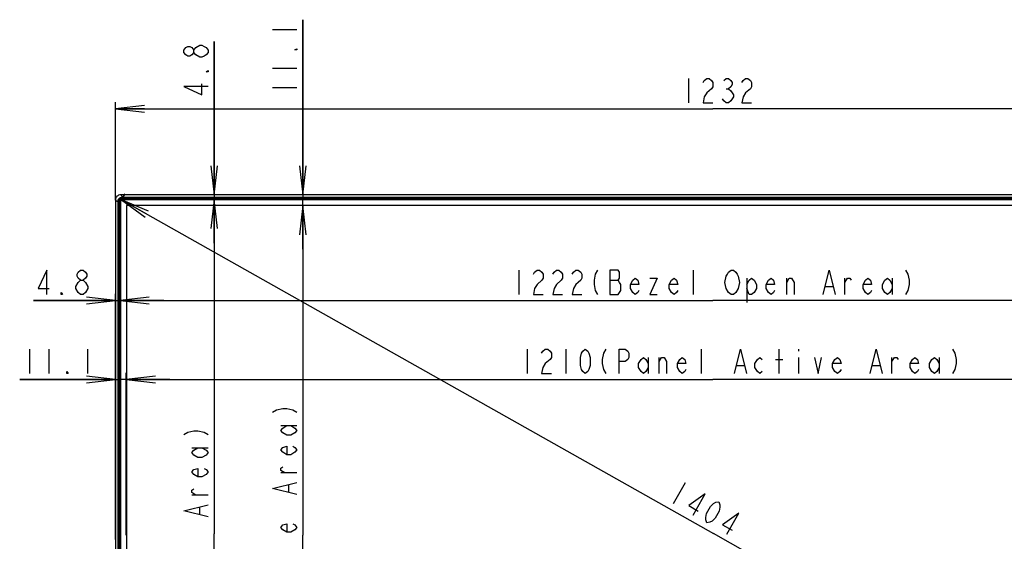
# Model space of a CAD drawing. Units: millimetres. Extents: x 0 to 559, y 0 to 432.
# Drawn here: x 80 to 182, y 200 to 254 of the extents above; entities that cross this region are included whole.
import ezdxf

# ---------------------------------------------------------------- set-up
doc = ezdxf.new("R2010")
doc.units = ezdxf.units.MM
doc.header["$LTSCALE"] = 30.734
doc.layers.get('0').update_dxf_attribs({"linetype": 'CONTINUOUS'})
for name, color, linetype in [('55SM80_LGD_PDXF_CONTINUOUS_LINE', 7, 'CONTINUOUS'), ('55SM85_GUIDEDXF_CONTINUOUS_LINE', 7, 'CONTINUOUS'), ('55UT76_1POLE_COMMEDXF_DIMENSION', 7, 'CONTINUOUS'), ('DEF_DRAFT_ENTITY', 7, 'CONTINUOUS')]:
    doc.layers.add(name, color=color, linetype=linetype)
doc.styles.get("Standard").update_dxf_attribs({"font": 'txt', "width": 0.8})
doc.dimstyles.new('DIMSTYLE_1', dxfattribs={"dimtxt": 2.5, "dimasz": 3, "dimexe": 0.7, "dimexo": 0, "dimtad": 1, "dimlfac": 10, "dimdsep": 46, "dimtxsty": 'Standard', "dimblk": 'OPEN', "dimblk1": 'OPEN', "dimblk2": 'OPEN', "dimcen": 0.09, "dimazin": 2, "dimtp": 1.2, "dimtm": 1.2, "dimtfac": 1, "dimtofl": 0, "dimtmove": 0, "dimatfit": 3, "dimldrblk": 'OPEN', "dimfxl": 1, "dimtolj": 1, "dimarcsym": 0})
doc.dimstyles.new('DIMSTYLE_2', dxfattribs={"dimtxt": 2.5, "dimasz": 3, "dimexe": 0.7, "dimexo": 0, "dimtad": 1, "dimlfac": 10, "dimdsep": 46, "dimtxsty": 'Standard', "dimblk": 'OPEN', "dimblk1": 'OPEN', "dimblk2": 'OPEN', "dimcen": 0.09, "dimazin": 2, "dimtp": 0.8, "dimtm": 0.8, "dimtfac": 1, "dimtofl": 0, "dimtmove": 0, "dimatfit": 3, "dimldrblk": 'OPEN', "dimfxl": 1, "dimtolj": 1, "dimarcsym": 0})
doc.dimstyles.new('DIMSTYLE_5', dxfattribs={"dimtxt": 2.5, "dimasz": 3, "dimexe": 0.7, "dimexo": 0, "dimtad": 1, "dimlfac": 10, "dimdsep": 46, "dimtxsty": 'Standard', "dimblk": 'OPEN', "dimblk1": 'OPEN', "dimblk2": 'OPEN', "dimcen": 0.09, "dimazin": 2, "dimtp": 0.1, "dimtm": 0.1, "dimtfac": 1, "dimtofl": 0, "dimtmove": 0, "dimatfit": 3, "dimldrblk": 'OPEN', "dimfxl": 1, "dimtolj": 1, "dimarcsym": 0})
doc.dimstyles.new('DIMSTYLE_6', dxfattribs={"dimtxt": 2.5, "dimasz": 3, "dimexe": 0.7, "dimexo": 0, "dimtad": 1, "dimlfac": 10, "dimdsep": 46, "dimtxsty": 'Standard', "dimblk": 'OPEN', "dimblk1": 'OPEN', "dimblk2": 'OPEN', "dimcen": 0.09, "dimazin": 2, "dimtp": 0.2, "dimtm": 0.2, "dimtfac": 1, "dimtofl": 0, "dimtmove": 0, "dimatfit": 3, "dimldrblk": 'OPEN', "dimfxl": 1, "dimtolj": 1, "dimarcsym": 0})

# ---------------------------------------------------------------- blocks, each defined once
blk = doc.blocks.new('_OPEN')
at = {"color": 0, "linetype": 'ByBlock'}
for p, q in [((0, 0), (-1, 0.117)), ((-1, -0.117), (0, 0)), ((-1, 0), (0, 0))]:
    blk.add_line(p, q, dxfattribs=at)
blk = doc.blocks.new('*D1')
at = {"layer": '55UT76_1POLE_COMMEDXF_DIMENSION', "color": 2, "linetype": 'Continuous', "transparency": 16777216}
for p, q in [((90.33, 235.49), (90.33, 245.62)), ((90.33, 244.92), (151.92, 244.92)), ((213.51, 244.92), (151.92, 244.92)), ((213.51, 235.49), (213.51, 245.62))]:
    blk.add_line(p, q, dxfattribs=at)
at = {"layer": '55UT76_1POLE_COMMEDXF_DIMENSION', "color": 2, "linetype": 'Continuous', "transparency": 16777216, "xscale": 3, "yscale": 3, "zscale": 3, "rotation": 180}
blk.add_blockref('_OPEN', (90.33, 244.92), dxfattribs=at)
at = {"layer": '55UT76_1POLE_COMMEDXF_DIMENSION', "color": 2, "linetype": 'Continuous', "transparency": 16777216, "xscale": 3, "yscale": 3, "zscale": 3}
blk.add_blockref('_OPEN', (213.51, 244.92), dxfattribs=at)
blk = doc.blocks.new('*D2')
at = {"layer": '55UT76_1POLE_COMMEDXF_DIMENSION', "color": 2, "linetype": 'Continuous', "transparency": 16777216}
for p, q in [((212.96, 236.04), (226.39, 236.04)), ((225.69, 236.04), (225.69, 200.23)), ((225.69, 164.42), (225.69, 200.23)), ((152.7, 164.42), (226.39, 164.42))]:
    blk.add_line(p, q, dxfattribs=at)
at = {"layer": '55UT76_1POLE_COMMEDXF_DIMENSION', "color": 2, "linetype": 'Continuous', "transparency": 16777216, "xscale": 3, "yscale": 3, "zscale": 3}
for p, rotation in [((225.69, 236.04), 90), ((225.69, 164.42), 270)]:
    blk.add_blockref('_OPEN', p, dxfattribs=dict(at, rotation=rotation))
blk = doc.blocks.new('*D3')
at = {"layer": '55UT76_1POLE_COMMEDXF_DIMENSION', "color": 2, "linetype": 'Continuous', "transparency": 16777216}
for p, q in [((212.96, 236.04), (237.16, 236.04)), ((236.46, 236.04), (236.46, 197.39)), ((236.46, 158.75), (236.46, 197.39)), ((176.42, 158.75), (237.16, 158.75))]:
    blk.add_line(p, q, dxfattribs=at)
at = {"layer": '55UT76_1POLE_COMMEDXF_DIMENSION', "color": 2, "linetype": 'Continuous', "transparency": 16777216, "xscale": 3, "yscale": 3, "zscale": 3}
for p, rotation in [((236.46, 236.04), 90), ((236.46, 158.75), 270)]:
    blk.add_blockref('_OPEN', p, dxfattribs=dict(at, rotation=rotation))
blk = doc.blocks.new('*D12')
at = {"layer": '55UT76_1POLE_COMMEDXF_DIMENSION', "color": 2, "linetype": 'Continuous', "transparency": 16777216}
for p, q in [((100.5, 236.04), (100.5, 251.86)), ((100.5, 251.86), (100.5, 235.8)), ((151.92, 236.04), (99.8, 236.04)), ((100.5, 231.06), (100.5, 235.8)), ((151.92, 235.56), (99.8, 235.56)), ((100.5, 235.56), (100.5, 231.06))]:
    blk.add_line(p, q, dxfattribs=at)
at = {"layer": '55UT76_1POLE_COMMEDXF_DIMENSION', "color": 2, "linetype": 'Continuous', "transparency": 16777216, "xscale": 3, "yscale": 3, "zscale": 3}
for p, rotation in [((100.5, 236.04), 270), ((100.5, 235.56), 90)]:
    blk.add_blockref('_OPEN', p, dxfattribs=dict(at, rotation=rotation))
blk = doc.blocks.new('*D13')
at = {"layer": '55UT76_1POLE_COMMEDXF_DIMENSION', "color": 2, "linetype": 'Continuous', "transparency": 16777216}
for p, q in [((90.33, 200.47), (90.33, 225.84)), ((90.81, 200.84), (90.81, 225.84)), ((90.33, 225.14), (81.86, 225.14)), ((81.86, 225.14), (90.57, 225.14)), ((95.31, 225.14), (90.57, 225.14)), ((90.81, 225.14), (95.31, 225.14))]:
    blk.add_line(p, q, dxfattribs=at)
at = {"layer": '55UT76_1POLE_COMMEDXF_DIMENSION', "color": 2, "linetype": 'Continuous', "transparency": 16777216, "xscale": 3, "yscale": 3, "zscale": 3}
blk.add_blockref('_OPEN', (90.33, 225.14), dxfattribs=at)
at = {"layer": '55UT76_1POLE_COMMEDXF_DIMENSION', "color": 2, "linetype": 'Continuous', "transparency": 16777216, "xscale": 3, "yscale": 3, "zscale": 3, "rotation": 180}
blk.add_blockref('_OPEN', (90.81, 225.14), dxfattribs=at)
blk = doc.blocks.new('*D15')
at = {"layer": '55UT76_1POLE_COMMEDXF_DIMENSION', "color": 2, "linetype": 'Continuous', "transparency": 16777216}
for p, q in [((90.92, 235.45), (91.31, 236.14)), ((90.96, 235.53), (152, 201.09)), ((213.03, 166.65), (152, 201.09)), ((212.99, 166.57), (213.38, 167.26))]:
    blk.add_line(p, q, dxfattribs=at)
at = {"layer": '55UT76_1POLE_COMMEDXF_DIMENSION', "color": 2, "linetype": 'Continuous', "transparency": 16777216, "xscale": 3, "yscale": 3, "zscale": 3}
for p, rotation in [((90.96, 235.53), 150.5634168791), ((213.03, 166.65), 330.5634168791)]:
    blk.add_blockref('_OPEN', p, dxfattribs=dict(at, rotation=rotation))
blk = doc.blocks.new('*D16')
at = {"layer": '55UT76_1POLE_COMMEDXF_DIMENSION', "color": 2, "linetype": 'Continuous', "transparency": 16777216}
for p, q in [((90.81, 200.84), (90.81, 225.84)), ((213.03, 200.84), (213.03, 225.84)), ((90.81, 225.14), (151.92, 225.14)), ((213.03, 225.14), (151.92, 225.14))]:
    blk.add_line(p, q, dxfattribs=at)
at = {"layer": '55UT76_1POLE_COMMEDXF_DIMENSION', "color": 2, "linetype": 'Continuous', "transparency": 16777216, "xscale": 3, "yscale": 3, "zscale": 3, "rotation": 180}
blk.add_blockref('_OPEN', (90.81, 225.14), dxfattribs=at)
at = {"layer": '55UT76_1POLE_COMMEDXF_DIMENSION', "color": 2, "linetype": 'Continuous', "transparency": 16777216, "xscale": 3, "yscale": 3, "zscale": 3}
blk.add_blockref('_OPEN', (213.03, 225.14), dxfattribs=at)
blk = doc.blocks.new('*D17')
at = {"layer": '55UT76_1POLE_COMMEDXF_DIMENSION', "color": 2, "linetype": 'Continuous', "transparency": 16777216}
for p, q in [((90.33, 200.47), (90.33, 217.68)), ((91.44, 200.91), (91.44, 217.68)), ((90.33, 216.98), (80.45, 216.98)), ((80.45, 216.98), (90.89, 216.98)), ((95.94, 216.98), (90.89, 216.98)), ((91.44, 216.98), (95.94, 216.98))]:
    blk.add_line(p, q, dxfattribs=at)
at = {"layer": '55UT76_1POLE_COMMEDXF_DIMENSION', "color": 2, "linetype": 'Continuous', "transparency": 16777216, "xscale": 3, "yscale": 3, "zscale": 3}
blk.add_blockref('_OPEN', (90.33, 216.98), dxfattribs=at)
at = {"layer": '55UT76_1POLE_COMMEDXF_DIMENSION', "color": 2, "linetype": 'Continuous', "transparency": 16777216, "xscale": 3, "yscale": 3, "zscale": 3, "rotation": 180}
blk.add_blockref('_OPEN', (91.44, 216.98), dxfattribs=at)
blk = doc.blocks.new('*D18')
at = {"layer": '55UT76_1POLE_COMMEDXF_DIMENSION', "color": 2, "linetype": 'Continuous', "transparency": 16777216}
for p, q in [((91.44, 200.91), (91.44, 217.68)), ((212.42, 200.64), (212.42, 217.68)), ((91.44, 216.98), (151.93, 216.98)), ((212.42, 216.98), (151.93, 216.98))]:
    blk.add_line(p, q, dxfattribs=at)
at = {"layer": '55UT76_1POLE_COMMEDXF_DIMENSION', "color": 2, "linetype": 'Continuous', "transparency": 16777216, "xscale": 3, "yscale": 3, "zscale": 3, "rotation": 180}
blk.add_blockref('_OPEN', (91.44, 216.98), dxfattribs=at)
at = {"layer": '55UT76_1POLE_COMMEDXF_DIMENSION', "color": 2, "linetype": 'Continuous', "transparency": 16777216, "xscale": 3, "yscale": 3, "zscale": 3}
blk.add_blockref('_OPEN', (212.42, 216.98), dxfattribs=at)
blk = doc.blocks.new('*D19')
at = {"layer": '55UT76_1POLE_COMMEDXF_DIMENSION', "color": 2, "linetype": 'Continuous', "transparency": 16777216}
for p, q in [((151.92, 235.56), (99.8, 235.56)), ((100.5, 235.56), (100.5, 201.06)), ((100.5, 166.57), (100.5, 201.06)), ((151.92, 166.57), (99.8, 166.57))]:
    blk.add_line(p, q, dxfattribs=at)
at = {"layer": '55UT76_1POLE_COMMEDXF_DIMENSION', "color": 2, "linetype": 'Continuous', "transparency": 16777216, "xscale": 3, "yscale": 3, "zscale": 3}
for p, rotation in [((100.5, 235.56), 90), ((100.5, 166.57), 270)]:
    blk.add_blockref('_OPEN', p, dxfattribs=dict(at, rotation=rotation))
blk = doc.blocks.new('*D21')
at = {"layer": '55UT76_1POLE_COMMEDXF_DIMENSION', "color": 2, "linetype": 'Continuous', "transparency": 16777216}
for p, q in [((109.65, 236.04), (109.65, 254.12)), ((109.65, 254.12), (109.65, 235.48)), ((109.65, 230.43), (109.65, 235.48)), ((109.65, 234.93), (109.65, 230.43))]:
    blk.add_line(p, q, dxfattribs=at)
at = {"layer": '55UT76_1POLE_COMMEDXF_DIMENSION', "color": 2, "linetype": 'Continuous', "transparency": 16777216, "xscale": 3, "yscale": 3, "zscale": 3}
for p, rotation in [((109.65, 236.04), 270), ((109.65, 234.93), 90)]:
    blk.add_blockref('_OPEN', p, dxfattribs=dict(at, rotation=rotation))
blk = doc.blocks.new('*D22')
at = {"layer": '55UT76_1POLE_COMMEDXF_DIMENSION', "color": 2, "linetype": 'Continuous', "transparency": 16777216}
for p in [(109.65, 234.93), (109.65, 166.89)]:
    blk.add_line(p, (109.65, 200.91), dxfattribs=at)
at = {"layer": '55UT76_1POLE_COMMEDXF_DIMENSION', "color": 2, "linetype": 'Continuous', "transparency": 16777216, "xscale": 3, "yscale": 3, "zscale": 3}
for p, rotation in [((109.65, 234.93), 90), ((109.65, 166.89), 270)]:
    blk.add_blockref('_OPEN', p, dxfattribs=dict(at, rotation=rotation))

msp = doc.modelspace()

# ---------------------------------------------------------------- linework, layer by layer
at = {"layer": '55SM80_LGD_PDXF_CONTINUOUS_LINE', "color": 7, "linetype": 'Continuous'}
for p, q in [((90.8137, 235.3177), (90.8137, 166.5677)), ((90.8588, 235.3177), (90.8137, 235.3177)), ((90.8588, 235.3177), (90.8588, 166.5677)), ((91.0537, 235.5128), (91.0537, 235.5577)), ((212.7937, 235.5577), (91.0537, 235.5577)), ((212.7937, 235.5128), (91.0537, 235.5128))]:
    msp.add_line(p, q, dxfattribs=at)
for centre, radius in [((91.0537, 235.3177), 0.24), ((91.0588, 235.3127), 0.2), ((91.0537, 235.3177), 0.195)]:
    msp.add_arc(centre, radius, 90, 180, dxfattribs=at)
at = {"layer": '55SM85_GUIDEDXF_CONTINUOUS_LINE', "color": 40, "linetype": 'Continuous'}
msp.add_line((90.7998, 235.5717), (90.7211, 235.6504), dxfattribs=at)
at = {"layer": '55SM85_GUIDEDXF_CONTINUOUS_LINE', "color": 7, "linetype": 'Continuous'}
for p, q in [((212.9638, 236.0377), (90.8838, 236.0377)), ((91.0138, 235.6477), (91.0138, 235.6277)), ((91.0138, 235.6477), (212.8338, 235.6477)), ((212.8338, 235.6277), (91.0138, 235.6277)), ((91.0308, 235.7858), (91.0308, 235.7584)), ((91.0308, 235.7858), (212.8167, 235.7858)), ((212.8167, 235.7584), (91.0308, 235.7584)), ((90.3337, 235.4878), (90.3337, 165.4578)), ((90.5857, 165.8058), (90.5857, 235.3407)), ((90.5857, 235.3407), (90.6131, 235.3407)), ((90.6131, 165.8058), (90.6131, 235.3407)), ((90.7237, 166.5677), (90.7237, 235.3578)), ((90.7237, 235.3578), (90.7438, 235.3578)), ((90.7438, 166.5677), (90.7438, 235.3578))]:
    msp.add_line(p, q, dxfattribs=at)
for points, knots in [([(90.8838, 236.0377), (90.8036, 236.0377), (90.6546, 236.0197), (90.4647, 235.9068), (90.3518, 235.7169), (90.3337, 235.5679), (90.3337, 235.4878)], [0, 0, 0, 0, 0.27314266, 0.5, 0.72685734, 1, 1, 1, 1]), ([(90.5857, 235.3407), (90.5859, 235.4001), (90.5995, 235.5198), (90.6905, 235.681), (90.8517, 235.772), (90.9714, 235.7856), (91.0308, 235.7858)], [0, 0, 0, 0, 0.25065788, 0.49998503, 0.74932472, 1, 1, 1, 1]), ([(90.6131, 235.3407), (90.6131, 235.3966), (90.6252, 235.5092), (90.7098, 235.6617), (90.8623, 235.7463), (90.9749, 235.7584), (91.0308, 235.7584)], [0, 0, 0, 0, 0.25071129, 0.49998495, 0.74927135, 1, 1, 1, 1]), ([(90.7237, 235.3578), (90.7238, 235.3964), (90.7327, 235.4745), (90.7923, 235.5792), (90.897, 235.6388), (90.9751, 235.6477), (91.0138, 235.6477)], [0, 0, 0, 0, 0.25064362, 0.4999796, 0.74933011, 1, 1, 1, 1]), ([(90.7438, 235.3578), (90.7438, 235.3878), (90.7526, 235.4689), (90.8049, 235.5666), (90.9026, 235.6189), (90.9838, 235.6277), (91.0138, 235.6277)], [0, 0, 0, 0, 0.16666667, 0.5, 0.83333333, 1, 1, 1, 1]), ([(90.8838, 236.0377), (90.8994, 236.0345), (90.9286, 236.0031), (90.9624, 235.9473), (90.9979, 235.8716), (91.0197, 235.8158), (91.0308, 235.7858)], [0, 0, 0, 0, 0.16190776, 0.39320636, 0.67622293, 1, 1, 1, 1]), ([(90.3337, 235.4878), (90.337, 235.4721), (90.3684, 235.4429), (90.4242, 235.4091), (90.4999, 235.3736), (90.5557, 235.3518), (90.5857, 235.3407)], [0, 0, 0, 0, 0.16190765, 0.3932064, 0.67622287, 1, 1, 1, 1])]:
    msp.add_open_spline(points, degree=3, knots=knots, dxfattribs=at)
at = {"layer": '55UT76_1POLE_COMMEDXF_DIMENSION', "color": 2, "linetype": 'Continuous'}
for p, q in [((106.5258, 253.1202), (109.0258, 253.1202)), ((106.5258, 249.1202), (109.0258, 249.1202)), ((149.42, 248.04), (149.42, 245.54)), ((106.5258, 247.1202), (109.0258, 247.1202)), ((153.295, 246.9983), (153.545, 246.9983)), ((131.9237, 228.2635), (131.9237, 225.7634)), ((149.9237, 225.7634), (149.9237, 228.2635)), ((141.2987, 227.2218), (142.1737, 227.2218)), ((155.4238, 227.4301), (155.4238, 224.9301)), ((159.5488, 225.7634), (159.5488, 227.4301)), ((163.5487, 226.5968), (164.2987, 226.5968)), ((165.5487, 225.7634), (165.5487, 227.4301)), ((170.4238, 227.4301), (170.4238, 225.7634)), ((86.7337, 225.7634), (86.4837, 225.9718)), ((81.4461, 220.1051), (81.4461, 217.6051)), ((83.4462, 220.1051), (83.4462, 217.6051)), ((87.4462, 220.1051), (87.4462, 217.6051)), ((132.7727, 220.1051), (132.7727, 217.6051)), ((136.7727, 220.1051), (136.7727, 217.6051)), ((150.7727, 217.6051), (150.7727, 220.1051)), ((158.7727, 217.6051), (158.7727, 220.1051)), ((160.7727, 220.1051), (160.7727, 219.8968)), ((145.2727, 219.2718), (145.2727, 217.6051)), ((146.3977, 217.6051), (146.3977, 219.2718)), ((154.3977, 218.4384), (155.1477, 218.4384)), ((158.3977, 219.0634), (159.1477, 219.0634)), ((160.7727, 219.2718), (160.7727, 217.6051)), ((168.3977, 218.4384), (169.1477, 218.4384)), ((170.3977, 217.6051), (170.3977, 219.2718)), ((175.2727, 219.2718), (175.2727, 217.6051)), ((107.3591, 212.2286), (109.0258, 212.2286)), ((98.2035, 209.9424), (99.8702, 209.9424)), ((109.0258, 207.3536), (107.3591, 207.3536)), ((149.0553, 206.3395), (147.8267, 204.1622)), ((108.1925, 205.3536), (108.1925, 206.1036)), ((99.8702, 205.0674), (98.2035, 205.0674)), ((99.0369, 203.0674), (99.0369, 203.8174))]:
    msp.add_line(p, q, dxfattribs=at)
for points in [[(98.4119, 250.7387), (98.2035, 250.4887), (97.9952, 250.3637), (97.7869, 250.3637), (97.5785, 250.4887), (97.3702, 250.7387), (97.3702, 250.9887), (97.5785, 251.2387), (97.7869, 251.3637), (97.9952, 251.3637), (98.2035, 251.2387), (98.4119, 250.9887)], [(99.0369, 250.2387), (98.6202, 250.4887), (98.4119, 250.7387), (98.4119, 250.9887), (98.6202, 251.2387)], [(98.6202, 251.2387), (99.0369, 251.4887), (99.2452, 251.4887), (99.4535, 251.3637), (99.6619, 251.2387), (99.8702, 250.9887), (99.8702, 250.7387)], [(109.0258, 251.1202), (109.0258, 250.9952), (108.8175, 250.9952), (109.0258, 251.1202)], [(99.8702, 250.7387), (99.6619, 250.4887), (99.4535, 250.3637), (99.2452, 250.2387), (99.0369, 250.2387)], [(99.8702, 248.8637), (99.8702, 248.7387), (99.6619, 248.7387), (99.8702, 248.8637)], [(150.92, 247.6233), (151.045, 247.8317), (151.295, 248.04), (151.545, 248.04), (151.795, 247.8317), (151.92, 247.6233), (151.92, 247.2067), (151.795, 246.9983)], [(153.045, 247.8317), (153.295, 248.04), (153.545, 248.04), (153.795, 247.8317), (153.92, 247.6233), (153.92, 247.415), (153.795, 247.2067), (153.545, 246.9983), (153.795, 246.79), (153.92, 246.5817), (154.045, 246.3733), (154.045, 246.165), (153.92, 245.9567), (153.795, 245.7483), (153.545, 245.54), (153.295, 245.54), (153.045, 245.7483), (152.92, 245.9567)], [(154.92, 247.6233), (155.045, 247.8317), (155.295, 248.04), (155.545, 248.04), (155.795, 247.8317), (155.92, 247.6233), (155.92, 247.2067), (155.795, 246.9983)], [(99.8702, 247.2387), (97.3702, 247.2387), (99.2452, 246.3637), (99.2452, 247.4887)], [(151.795, 246.9983), (151.295, 246.5817), (151.045, 246.165), (150.92, 245.54), (151.92, 245.54)], [(155.795, 246.9983), (155.295, 246.5817), (155.045, 246.165), (154.92, 245.54), (155.92, 245.54)], [(83.2337, 225.7634), (83.2337, 228.2635), (82.3587, 226.3884), (83.4837, 226.3884)], [(86.7337, 227.2218), (86.4837, 227.4301), (86.3587, 227.6384), (86.3587, 227.8468), (86.4837, 228.0551), (86.7337, 228.2635), (86.9837, 228.2635), (87.2337, 228.0551), (87.3587, 227.8468), (87.3587, 227.6384), (87.2337, 227.4301), (86.9837, 227.2218)], [(133.4237, 227.8468), (133.5487, 228.0551), (133.7987, 228.2635), (134.0487, 228.2635), (134.2987, 228.0551), (134.4237, 227.8468), (134.4237, 227.4301), (134.2987, 227.2218)], [(135.4238, 227.8468), (135.5488, 228.0551), (135.7988, 228.2635), (136.0488, 228.2635), (136.2988, 228.0551), (136.4238, 227.8468), (136.4238, 227.4301), (136.2988, 227.2218)], [(137.4238, 227.8468), (137.5488, 228.0551), (137.7988, 228.2635), (138.0488, 228.2635), (138.2988, 228.0551), (138.4238, 227.8468), (138.4238, 227.4301), (138.2988, 227.2218), (138.0488, 227.0134), (137.7988, 226.8051), (137.5488, 226.3884), (137.4238, 225.7634), (138.4238, 225.7634)], [(140.0487, 228.2635), (139.7987, 227.8468), (139.6737, 227.2218), (139.6737, 226.8051), (139.7987, 226.1801), (140.0487, 225.7634)], [(141.2987, 228.2635), (141.2987, 225.7634), (142.1737, 225.7634), (142.2987, 225.9718), (142.4237, 226.1801), (142.4237, 226.8051), (142.2987, 227.0134), (142.1737, 227.2218), (142.2987, 227.4301), (142.2987, 228.0551), (142.1737, 228.2635), (141.2987, 228.2635)], [(153.5488, 225.9718), (153.2988, 226.3884), (153.1738, 227.0134), (153.2988, 227.6384), (153.4238, 227.8468), (153.5488, 228.0551), (153.7988, 228.2635), (154.0488, 228.2635), (154.2988, 228.0551), (154.4238, 227.8468), (154.5488, 227.6384), (154.6738, 227.0134), (154.5488, 226.3884)], [(163.2987, 225.7634), (163.9237, 228.2635), (164.5487, 225.7634)], [(171.7988, 228.2635), (172.0488, 227.8468), (172.1738, 227.2218), (172.1738, 226.8051), (172.0488, 226.1801), (171.7988, 225.7634)], [(86.2337, 226.5968), (86.4837, 227.0134), (86.7337, 227.2218), (86.9837, 227.2218), (87.2337, 227.0134)], [(86.4837, 225.9718), (86.2337, 226.3884), (86.2337, 226.5968)], [(87.2337, 227.0134), (87.4837, 226.5968), (87.4837, 226.3884)], [(134.2987, 227.2218), (133.7987, 226.8051), (133.5487, 226.3884), (133.4237, 225.7634), (134.4237, 225.7634)], [(136.2988, 227.2218), (135.7988, 226.8051), (135.5488, 226.3884), (135.4238, 225.7634), (136.4238, 225.7634)], [(144.2987, 226.1801), (144.1737, 225.9718), (143.9237, 225.7634), (143.6737, 225.9718), (143.4237, 226.3884), (143.4237, 226.8051), (143.6737, 227.2218), (143.9237, 227.4301), (144.1737, 227.2218), (144.2987, 226.8051), (143.4237, 226.8051)], [(145.4237, 227.4301), (146.1737, 227.4301), (145.4237, 225.7634), (146.1737, 225.7634)], [(148.2987, 226.1801), (148.1737, 225.9718), (147.9237, 225.7634), (147.6737, 225.9718), (147.4237, 226.3884), (147.4237, 226.8051), (147.6737, 227.2218), (147.9237, 227.4301), (148.1737, 227.2218), (148.2987, 226.8051), (147.4237, 226.8051)], [(155.4238, 226.8051), (155.6738, 227.2218), (155.9238, 227.4301), (156.1738, 227.2218), (156.4238, 226.8051), (156.4238, 226.3884), (156.1738, 225.9718), (155.9238, 225.7634), (155.6738, 225.7634), (155.4238, 226.3884)], [(158.2988, 226.1801), (158.1738, 225.9718), (157.9238, 225.7634), (157.6738, 225.9718), (157.4238, 226.3884), (157.4238, 226.8051), (157.6738, 227.2218), (157.9238, 227.4301), (158.1738, 227.2218), (158.2988, 226.8051), (157.4238, 226.8051)], [(159.5488, 227.0134), (159.7988, 227.4301), (160.0488, 227.4301), (160.2988, 227.0134), (160.2988, 225.7634)], [(165.5487, 227.0134), (165.7987, 227.4301), (166.0487, 227.4301), (166.1737, 227.2218)], [(168.2987, 226.1801), (168.1737, 225.9718), (167.9237, 225.7634), (167.6737, 225.9718), (167.4237, 226.3884), (167.4237, 226.8051), (167.6737, 227.2218), (167.9237, 227.4301), (168.1737, 227.2218), (168.2987, 226.8051), (167.4237, 226.8051)], [(170.4238, 226.3884), (170.1738, 225.9718), (169.9238, 225.7634), (169.6738, 225.9718), (169.4238, 226.3884), (169.4238, 226.8051), (169.6738, 227.2218), (169.9238, 227.4301), (170.1738, 227.2218), (170.4238, 226.8051)], [(84.8587, 225.7634), (84.7337, 225.7634), (84.7337, 225.9718), (84.8587, 225.7634)], [(87.4837, 226.3884), (87.2337, 225.9718), (86.9837, 225.7634), (86.7337, 225.7634)], [(154.5488, 226.3884), (154.2988, 225.9718), (154.0488, 225.7634), (153.7988, 225.7634), (153.5488, 225.9718)], [(134.2727, 219.6884), (134.3977, 219.8968), (134.6477, 220.1051), (134.8977, 220.1051), (135.1477, 219.8968), (135.2727, 219.6884), (135.2727, 219.2718), (135.1477, 219.0634)], [(138.7727, 217.6051), (138.5227, 217.8134), (138.3977, 218.0218), (138.2727, 218.4384), (138.2727, 219.2718), (138.3977, 219.6884), (138.5227, 219.8968), (138.7727, 220.1051), (139.0227, 219.8968), (139.1477, 219.6884), (139.2727, 219.2718), (139.2727, 218.4384), (139.1477, 218.0218), (139.0227, 217.8134), (138.7727, 217.6051)], [(140.8977, 220.1051), (140.6477, 219.6884), (140.5227, 219.0634), (140.5227, 218.6468), (140.6477, 218.0218), (140.8977, 217.6051)], [(142.2727, 217.6051), (142.2727, 220.1051), (142.8977, 220.1051), (143.1477, 219.8968), (143.2727, 219.6884), (143.2727, 219.2718), (143.1477, 219.0634), (142.8977, 218.8551), (142.2727, 218.8551)], [(154.1477, 217.6051), (154.7727, 220.1051), (155.3977, 217.6051)], [(168.1477, 217.6051), (168.7727, 220.1051), (169.3977, 217.6051)], [(176.6477, 220.1051), (176.8977, 219.6884), (177.0227, 219.0634), (177.0227, 218.6468), (176.8977, 218.0218), (176.6477, 217.6051)], [(135.1477, 219.0634), (134.6477, 218.6468), (134.3977, 218.2301), (134.2727, 217.6051), (135.2727, 217.6051)], [(145.2727, 218.2301), (145.0227, 217.8134), (144.7727, 217.6051), (144.5227, 217.8134), (144.2727, 218.2301), (144.2727, 218.6468), (144.5227, 219.0634), (144.7727, 219.2718), (145.0227, 219.0634), (145.2727, 218.6468)], [(146.3977, 218.8551), (146.6477, 219.2718), (146.8977, 219.2718), (147.1477, 218.8551), (147.1477, 217.6051)], [(149.1477, 218.0218), (149.0227, 217.8134), (148.7727, 217.6051), (148.5227, 217.8134), (148.2727, 218.2301), (148.2727, 218.6468), (148.5227, 219.0634), (148.7727, 219.2718), (149.0227, 219.0634), (149.1477, 218.6468), (148.2727, 218.6468)], [(157.0227, 217.8134), (156.7727, 217.6051), (156.5227, 217.8134), (156.2727, 218.2301), (156.2727, 218.6468), (156.5227, 219.0634), (156.7727, 219.2718), (157.0227, 219.0634)], [(162.3977, 219.2718), (162.7727, 217.6051), (163.1477, 219.2718)], [(165.1477, 218.0218), (165.0227, 217.8134), (164.7727, 217.6051), (164.5227, 217.8134), (164.2727, 218.2301), (164.2727, 218.6468), (164.5227, 219.0634), (164.7727, 219.2718), (165.0227, 219.0634), (165.1477, 218.6468), (164.2727, 218.6468)], [(170.3977, 218.8551), (170.6477, 219.2718), (170.8977, 219.2718), (171.0227, 219.0634)], [(173.1477, 218.0218), (173.0227, 217.8134), (172.7727, 217.6051), (172.5227, 217.8134), (172.2727, 218.2301), (172.2727, 218.6468), (172.5227, 219.0634), (172.7727, 219.2718), (173.0227, 219.0634), (173.1477, 218.6468), (172.2727, 218.6468)], [(175.2727, 218.2301), (175.0227, 217.8134), (174.7727, 217.6051), (174.5227, 217.8134), (174.2727, 218.2301), (174.2727, 218.6468), (174.5227, 219.0634), (174.7727, 219.2718), (175.0227, 219.0634), (175.2727, 218.6468)], [(85.4462, 217.6051), (85.3212, 217.6051), (85.3212, 217.8134), (85.4462, 217.6051)], [(106.5258, 213.6036), (106.9425, 213.8536), (107.5675, 213.9786), (107.9841, 213.9786), (108.6091, 213.8536), (109.0258, 213.6036)], [(108.4008, 212.2286), (108.8175, 211.9786), (109.0258, 211.7286), (108.8175, 211.4786), (108.4008, 211.2286), (107.9841, 211.2286), (107.5675, 211.4786), (107.3591, 211.7286), (107.5675, 211.9786), (107.9841, 212.2286)], [(97.3702, 211.3174), (97.7869, 211.5674), (98.4119, 211.6924), (98.8285, 211.6924), (99.4535, 211.5674), (99.8702, 211.3174)], [(99.2452, 209.9424), (99.6619, 209.6924), (99.8702, 209.4424), (99.6619, 209.1924), (99.2452, 208.9424), (98.8285, 208.9424), (98.4119, 209.1924), (98.2035, 209.4424), (98.4119, 209.6924), (98.8285, 209.9424)], [(108.6091, 210.1036), (108.8175, 209.9786), (109.0258, 209.7286), (108.8175, 209.4786), (108.4008, 209.2286), (107.9841, 209.2286), (107.5675, 209.4786), (107.3591, 209.7286), (107.5675, 209.9786), (107.9841, 210.1036), (107.9841, 209.2286)], [(99.4535, 207.8174), (99.6619, 207.6924), (99.8702, 207.4424), (99.6619, 207.1924), (99.2452, 206.9424), (98.8285, 206.9424), (98.4119, 207.1924), (98.2035, 207.4424), (98.4119, 207.6924), (98.8285, 207.8174), (98.8285, 206.9424)], [(107.7758, 207.3536), (107.3591, 207.6036), (107.3591, 207.8536), (107.5675, 207.9786)], [(109.0258, 205.1036), (106.5258, 205.7286), (109.0258, 206.3536)], [(98.6202, 205.0674), (98.2035, 205.3174), (98.2035, 205.5674), (98.4119, 205.6924)], [(149.8951, 202.995), (151.1237, 205.1723), (149.4402, 203.9694), (150.42, 203.4165)], [(151.3103, 202.1964), (151.195, 202.5007), (151.1885, 202.7436), (151.2844, 203.1679), (151.6939, 203.8936), (152.0076, 204.1951), (152.2188, 204.3151), (152.5389, 204.3736), (152.6543, 204.0693), (152.6608, 203.8265), (152.5648, 203.4022), (152.1553, 202.6764), (151.8417, 202.375), (151.6304, 202.255), (151.3103, 202.1964)], [(99.8702, 202.8174), (97.3702, 203.4424), (99.8702, 204.0674)], [(153.3787, 201.0292), (154.6073, 203.2064), (152.9238, 202.0035), (153.9036, 201.4506)], [(108.6091, 202.1036), (108.8175, 201.9786), (109.0258, 201.7286), (108.8175, 201.4786), (108.4008, 201.2286), (107.9841, 201.2286), (107.5675, 201.4786), (107.3591, 201.7286), (107.5675, 201.9786), (107.9841, 202.1036), (107.9841, 201.2286)]]:
    msp.add_lwpolyline(points, dxfattribs=at)
at = {"layer": 'DEF_DRAFT_ENTITY', "color": 7, "linetype": 'Continuous'}
for p, q in [((91.4437, 234.9278), (91.4437, 166.8888)), ((212.4038, 234.9278), (91.4437, 234.9278))]:
    msp.add_line(p, q, dxfattribs=at)

# ---------------------------------------------------------------- dimensions: what is measured, and where the dimension line sits
at = {"layer": '55UT76_1POLE_COMMEDXF_DIMENSION', "color": 2, "linetype": 'Continuous'}
for base, p1, p2, angle, dimstyle, picture, middle in [((109.6508, 236.0377), (91.4437, 234.9278), (90.8838, 236.0377), 90, 'DIMSTYLE_6', '*D21', (109.6508, 246.1202)), ((100.4952, 235.5577), (151.9238, 236.0377), (151.9238, 235.5577), 270, 'DIMSTYLE_5', '*D12', (100.4952, 245.8637)), ((90.9623, 235.5339), (213.3778, 167.2571), (91.3063, 236.1435), 150.563417, 'DIMSTYLE_1', '*D15', (146.6486, 204.1094)), ((225.6897, 164.4178), (212.9638, 236.0377), (152.6993, 164.4178), 270, 'DIMSTYLE_2', '*D2', (225.6897, 197.2277)), ((236.4581, 158.7519), (212.9638, 236.0377), (176.4212, 158.7519), 270, 'DIMSTYLE_2', '*D3', (236.4581, 192.8002)), ((90.3337, 225.1384), (90.8137, 200.8377), (90.3337, 200.4727), 180, 'DIMSTYLE_5', '*D13', (81.8587, 225.1384)), ((90.3337, 216.9801), (91.4437, 200.9083), (90.3337, 200.4727), 180, 'DIMSTYLE_6', '*D17', (80.4462, 216.9801))]:
    dim = msp.add_linear_dim(base=base, p1=p1, p2=p2, angle=angle, dimstyle=dimstyle, dxfattribs=at)
    dim.commit()
    dim.dimension.update_dxf_attribs({"geometry": picture, "text_midpoint": middle, "dimtype": 160})
dim = msp.add_linear_dim(base=(213.5137, 244.915), p1=(90.3337, 235.4878), p2=(213.5137, 235.4878), dimstyle='DIMSTYLE_1', dxfattribs=at)
dim.commit()
dim.dimension.update_dxf_attribs({"geometry": '*D1', "text_midpoint": (148.42, 244.915), "dimtype": 160})
for base, p1, p2, angle, text, picture, middle in [((109.6508, 166.8888), (91.4437, 234.9278), (91.4437, 166.8888), 270, '<>(Panel Active Area)', '*D22', (109.6508, 170.7286)), ((100.4952, 235.5577), (151.9238, 166.5677), (151.9238, 235.5577), 90, '<>(Bezel Open Area)', '*D19', (100.4952, 172.4424))]:
    dim = msp.add_linear_dim(base=base, p1=p1, p2=p2, angle=angle, text=text, dimstyle='DIMSTYLE_2', dxfattribs=at)
    dim.commit()
    dim.dimension.update_dxf_attribs({"geometry": picture, "text_midpoint": middle, "dimtype": 160})
for base, p1, p2, text, picture, middle in [((213.0337, 225.1384), (90.8137, 200.8377), (213.0337, 200.8377), '<>(Bezel Open Area)', '*D16', (130.9238, 225.1384)), ((212.4238, 216.9801), (91.4437, 200.9083), (212.4238, 200.6428), '<>(Panel Active Area)', '*D18', (131.7727, 216.9801))]:
    dim = msp.add_linear_dim(base=base, p1=p1, p2=p2, text=text, dimstyle='DIMSTYLE_1', dxfattribs=at)
    dim.commit()
    dim.dimension.update_dxf_attribs({"geometry": picture, "text_midpoint": middle, "dimtype": 160})

doc.saveas('drawing.dxf')
